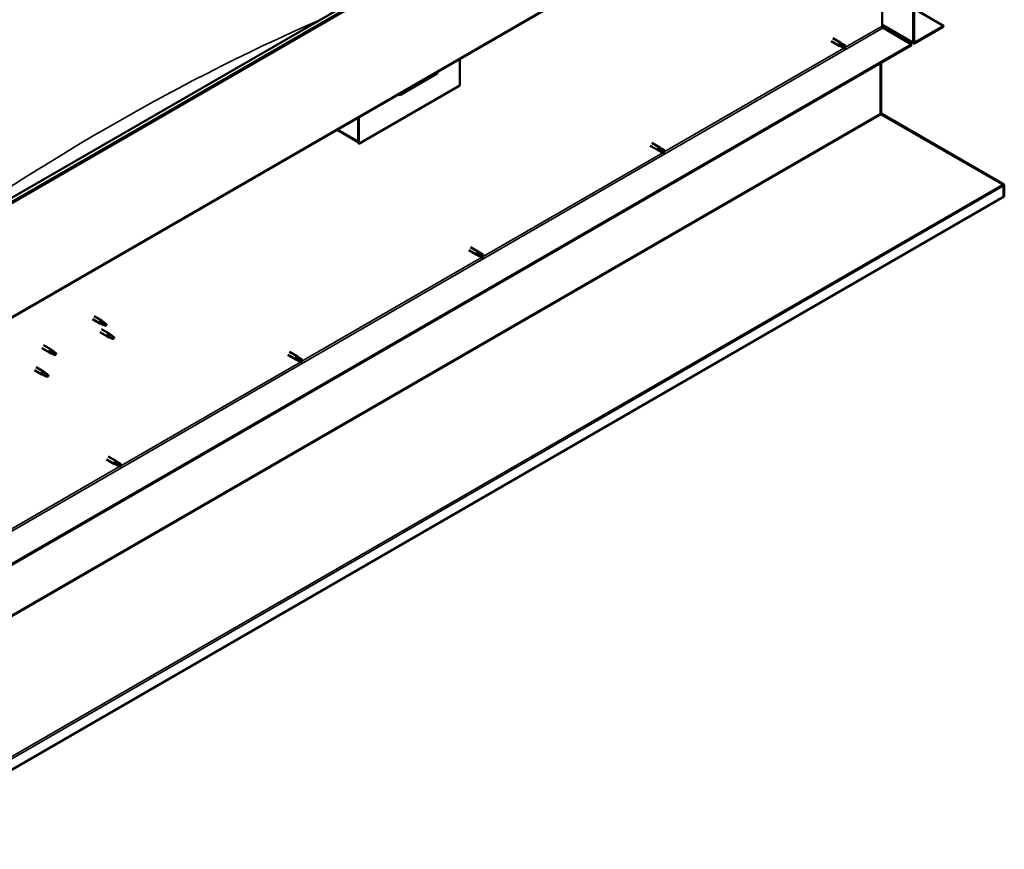
# Model space of a CAD drawing. Units: millimetres. Extents: x -6045 to 24268, y 3159 to 8837.
# Drawn here: x 22889 to 24268, y 3159 to 4322 of the extents above; entities that cross this region are included whole.
import ezdxf

# ---------------------------------------------------------------- set-up
doc = ezdxf.new("R2010")
doc.units = ezdxf.units.MM
doc.header["$LTSCALE"] = 25
doc.layers.add('Visible (ISO)', color=7, linetype='Continuous', lineweight=50)
doc.layers.add('Visible Narrow (ISO)', color=7, linetype='Continuous', lineweight=35)

msp = doc.modelspace()

# ---------------------------------------------------------------- linework, layer by layer
at = {"layer": 'Visible (ISO)'}
for p, q in [((22783.9, 4018.2), (24198.1, 4834.7)), ((24202.6, 4830.1), (22788.4, 4013.6)), ((22783.5, 3849.9), (24197.7, 4666.4)), ((24140.8, 4290.2), (24140.8, 4633.5)), ((24141.8, 4290.8), (24141.8, 4634.1)), ((24096.9, 4333), (24096.9, 4312.6)), ((24141.8, 4336.9), (24183.2, 4313)), ((24096.9, 4314.3), (24141.5, 4288.6)), ((24098.3, 4310.2), (24138.3, 4287.1)), ((24183.2, 4313), (24143.2, 4290)), ((24143.2, 4288.7), (24183.2, 4311.8)), ((24183.2, 4313), (24183.2, 4311.8)), ((24025.7, 4291.8), (24037, 4285.2)), ((24028.1, 4295.9), (24039.4, 4289.4)), ((24138.3, 4287.1), (22729, 3473.5)), ((22729, 3472.2), (24138.3, 4285.9)), ((24039.8, 4284), (24037.1, 4285.2)), ((24037.7, 4287.6), (24039.7, 4286.4)), ((24041.8, 4287.6), (24039.5, 4289.3)), ((24039.7, 4286.4), (24043.8, 4284.1)), ((24039.7, 4284.1), (24043.8, 4281.7)), ((24041.8, 4287.6), (24045.9, 4285.3)), ((24043.8, 4284.1), (24045.7, 4283)), ((24045.9, 4282.9), (24045.7, 4283)), ((24138.3, 4287.1), (24138.3, 4285.9)), ((23505.4, 4266.7), (23505.4, 4229.5)), ((24094.8, 4260.8), (24094.8, 4190.2)), ((24094.8, 4190.2), (24094.8, 4260.8)), ((24095.9, 4190.8), (24095.9, 4261.4)), ((23422, 4216.5), (23473.6, 4246.3)), ((23505.4, 4229.5), (23364, 4147.9)), ((23363, 4184.5), (23363, 4151.4)), ((23363, 4184.5), (23363, 4148.5)), ((23364, 4147.9), (23364, 4185.1)), ((24096, 4190.2), (24095.2, 4189.4)), ((24095.8, 4189.1), (24266, 4090.9)), ((24096.5, 4189), (24096.3, 4188.7)), ((24096.8, 4189.6), (24096.5, 4189)), ((24267, 4091.3), (24096.8, 4189.6)), ((23363, 4150.2), (23333.3, 4167.3)), ((23363, 4148.5), (23364, 4147.9)), ((23771.9, 4145.2), (23783.2, 4138.7)), ((23774.3, 4149.3), (23785.6, 4142.8)), ((23783.9, 4141), (23785.9, 4139.9)), ((23788, 4141), (23785.7, 4142.8)), ((23785.9, 4139.9), (23790, 4137.5)), ((23787.9, 4141.1), (23792, 4138.7)), ((23785.9, 4137.5), (23783.3, 4138.6)), ((23785.9, 4137.5), (23790, 4135.2)), ((23790, 4137.5), (23791.8, 4136.4)), ((23792, 4136.3), (23791.8, 4136.4)), ((24266.6, 4090.6), (24267, 4091.3)), ((24266.6, 4090.5), (24266.6, 4090.6)), ((24267.1, 4089.3), (24268.1, 4090.4)), ((24267.2, 4073.3), (24267.2, 4088.8)), ((24268.3, 4073.9), (24268.3, 4089.4)), ((24267.2, 4073.3), (22684.2, 3159.3)), ((24267.2, 4073.3), (24268.3, 4073.9)), ((24267.2, 4073.3), (24267.2, 4073.3)), ((23520.4, 4002.8), (23531.7, 3996.3)), ((23518, 3998.6), (23529.3, 3992.1)), ((23532.1, 3990.9), (23529.4, 3992.1)), ((23530, 3994.5), (23532, 3993.3)), ((23534.1, 3994.5), (23531.8, 3996.2)), ((23532, 3993.3), (23536.1, 3991)), ((23532, 3990.9), (23536.1, 3988.6)), ((23534.1, 3994.5), (23538.2, 3992.1)), ((23536.1, 3991), (23538, 3989.9)), ((23538.2, 3989.8), (23538, 3989.9)), ((22992.8, 3906.4), (23003.3, 3900.3)), ((22990.4, 3902.2), (23000.9, 3896.2)), ((23003.4, 3895.1), (23001, 3896.1)), ((23001.1, 3896.9), (23003.1, 3896)), ((23003.1, 3896), (23007.2, 3893.6)), ((23005, 3899), (23003.4, 3900.3)), ((23007.2, 3893.6), (23009.5, 3894)), ((23008.8, 3896), (23010.1, 3895.3)), ((23010.1, 3895.3), (23009.5, 3894)), ((23001, 3883.8), (23011.6, 3877.7)), ((23003.4, 3888), (23014, 3881.9)), ((23014.1, 3876.6), (23011.7, 3877.7)), ((23011.8, 3878.5), (23013.9, 3877.5)), ((23013.9, 3877.5), (23018, 3875.2)), ((23015.8, 3880.6), (23014.1, 3881.8)), ((23019.5, 3877.6), (23020.9, 3876.8)), ((22922.1, 3865.5), (22932.7, 3859.4)), ((23018, 3875.2), (23020.2, 3875.5)), ((23020.9, 3876.8), (23020.2, 3875.5)), ((22919.7, 3861.4), (22930.3, 3855.3)), ((22932.8, 3854.2), (22930.4, 3855.2)), ((22930.5, 3856), (22932.6, 3855)), ((22932.6, 3855), (22936.6, 3852.7)), ((22934.4, 3858.1), (22932.8, 3859.4)), ((22936.6, 3852.7), (22938.9, 3853.1)), ((22938.2, 3855.1), (22939.5, 3854.4)), ((22939.5, 3854.4), (22938.9, 3853.1)), ((23264.2, 3852.1), (23275.5, 3845.5)), ((23266.6, 3856.2), (23277.9, 3849.7)), ((23280.3, 3847.9), (23278, 3849.6)), ((23278.2, 3844.4), (23275.6, 3845.5)), ((23276.2, 3847.9), (23278.2, 3846.7)), ((23278.2, 3846.7), (23282.3, 3844.4)), ((23278.2, 3844.4), (23282.3, 3842)), ((23280.2, 3847.9), (23284.3, 3845.6)), ((23282.3, 3844.4), (23284.1, 3843.3)), ((23284.3, 3843.2), (23284.1, 3843.3)), ((22909.1, 3830.8), (22919.7, 3824.6)), ((22911.5, 3834.9), (22922.1, 3828.8)), ((22922.2, 3823.6), (22919.8, 3824.6)), ((22919.9, 3825.4), (22922, 3824.4)), ((22922, 3824.4), (22926, 3822.1)), ((22923.8, 3827.5), (22922.2, 3828.8)), ((22926, 3822.1), (22928.3, 3822.4)), ((22927.6, 3824.5), (22928.9, 3823.8)), ((22928.9, 3823.8), (22928.3, 3822.4)), ((23010.3, 3705.5), (23021.6, 3699)), ((23012.7, 3709.7), (23024, 3703.1)), ((23024.4, 3697.8), (23021.7, 3698.9)), ((23022.3, 3701.3), (23024.3, 3700.2)), ((23026.4, 3701.3), (23024.1, 3703.1)), ((23024.3, 3700.2), (23028.4, 3697.8)), ((23024.3, 3697.8), (23028.4, 3695.5)), ((23026.4, 3701.4), (23030.5, 3699)), ((23028.4, 3697.8), (23030.3, 3696.8)), ((23030.5, 3696.7), (23030.3, 3696.8))]:
    msp.add_line(p, q, dxfattribs=at)
for centre, major_axis, ratio, start_param, end_param in [((24098.3, 4311.8), (1, -1.73), 0.57735, 3.926991, 5.497787), ((24038.2, 4287.3), (1.2, 2.08), 0.57735, 6.213805, 9.494158), ((24040.8, 4285.8), (-1.03, -1.78), 0.57735, 5.631421, 6.283185), ((24040.8, 4285.8), (1.02, 1.78), 0.57735, 0, 1.570796), ((24044.8, 4283.5), (-1.03, -1.78), 0.57735, 6.21806, 7.853982), ((24044.8, 4283.5), (1.03, 1.78), 0.57735, 6.21806, 7.853982), ((24143.2, 4291.6), (-1.75, -3.03), 0.57735, 5.497787, 7.068583), ((24143.2, 4291.6), (-1, -1.73), 0.57735, 5.497787, 7.068583), ((23468.7, 4252), (5.14, -5.58), 0.368973, 6.200611, 6.91206), ((23417.1, 4222.2), (5.14, -5.58), 0.368973, 5.489162, 6.200611), ((24096.2, 4189.4), (-1, 1.73), 0.57735, 0.785398, 1.178097), ((24097.3, 4191.6), (-1, -1.73), 0.57735, 5.497787, 5.890486), ((23784.4, 4140.7), (1.2, 2.08), 0.57735, 6.213805, 9.494158), ((23786.9, 4139.3), (1.02, 1.78), 0.57735, 0, 1.570796), ((23786.9, 4139.3), (-1.03, -1.78), 0.57735, 5.631421, 6.283185), ((23791, 4136.9), (-1.03, -1.78), 0.57735, 6.21806, 7.853982), ((23791, 4136.9), (1.03, 1.78), 0.57735, 6.21806, 7.853982), ((24264.8, 4090.2), (-1.75, 3.03), 0.57735, 4.252614, 4.31969), ((24265.8, 4088), (1, 1.73), 0.57735, 5.497787, 5.890486), ((24265.8, 4088), (1.75, 3.03), 0.57735, 5.497787, 5.890486), ((23530.5, 3994.2), (1.2, 2.08), 0.57735, 6.213805, 9.494158), ((23533.1, 3992.7), (-1.03, -1.78), 0.57735, 5.631421, 6.283185), ((23533.1, 3992.7), (1.02, 1.78), 0.57735, 0, 1.570796), ((23537.1, 3990.4), (-1.03, -1.78), 0.57735, 6.21806, 7.853982), ((23537.1, 3990.4), (1.03, 1.78), 0.57735, 6.21806, 7.853982), ((23002.1, 3898.2), (1.2, 2.08), 0.57735, 6.213805, 9.494158), ((23004.6, 3896.8), (1.02, 1.78), 0.57735, 0.133634, 2.356194), ((23008.7, 3894.4), (-1.02, -1.78), 0.57735, 3.861865, 5.497787), ((23008.7, 3894.4), (1.02, 1.78), 0.57735, 3.861865, 5.497787), ((23012.8, 3879.8), (1.2, 2.08), 0.57735, 6.213805, 9.494158), ((23015.3, 3878.3), (1.02, 1.78), 0.57735, 0.133634, 2.356194), ((23019.4, 3876), (-1.02, -1.78), 0.57735, 3.861865, 5.497787), ((23019.4, 3876), (1.02, 1.78), 0.57735, 3.861865, 5.497787), ((22931.5, 3857.3), (1.2, 2.08), 0.57735, 6.213805, 9.494158), ((22934, 3855.9), (1.02, 1.78), 0.57735, 0.133634, 2.356194), ((22938.1, 3853.5), (-1.02, -1.78), 0.57735, 3.861865, 5.497787), ((22938.1, 3853.5), (1.02, 1.78), 0.57735, 3.861865, 5.497787), ((23276.7, 3847.6), (1.2, 2.08), 0.57735, 6.213805, 9.494158), ((23279.2, 3846.2), (-1.03, -1.78), 0.57735, 5.631421, 6.283185), ((23279.2, 3846.2), (1.02, 1.78), 0.57735, 0, 1.570796), ((23283.3, 3843.8), (-1.03, -1.78), 0.57735, 6.21806, 7.853982), ((23283.3, 3843.8), (1.03, 1.78), 0.57735, 6.21806, 7.853982), ((22920.9, 3826.7), (1.2, 2.08), 0.57735, 6.213805, 9.494158), ((22923.4, 3825.3), (1.02, 1.78), 0.57735, 0.133634, 2.356194), ((22927.5, 3822.9), (-1.02, -1.78), 0.57735, 3.861865, 5.497787), ((22927.5, 3822.9), (1.02, 1.78), 0.57735, 3.861865, 5.497787), ((23022.8, 3701.1), (1.2, 2.08), 0.57735, 6.213805, 9.494158), ((23025.4, 3699.6), (-1.03, -1.78), 0.57735, 5.631421, 6.283185), ((23025.4, 3699.6), (1.02, 1.78), 0.57735, 0, 1.570796), ((23029.4, 3697.2), (1.03, 1.78), 0.57735, 6.21806, 7.853982), ((23029.4, 3697.2), (-1.03, -1.78), 0.57735, 6.21806, 7.853982)]:
    msp.add_ellipse(centre, major_axis=major_axis, ratio=ratio, start_param=start_param, end_param=end_param, dxfattribs=at)
for points, knots in [([(24039.3, 4284.8), (24039.1, 4284.9), (24038.9, 4285.1), (24038.5, 4285.5), (24038.2, 4285.8), (24037.9, 4286.4), (24037.7, 4286.7), (24037.6, 4287.1), (24037.6, 4287.2), (24037.7, 4287.4), (24037.7, 4287.5), (24037.7, 4287.6)], [0.9725494, 0.9725494, 0.9725494, 0.9725494, 1.0547969, 1.0547969, 1.1648244, 1.1648244, 1.2623094, 1.2623094, 1.290226, 1.290226, 1.3181426, 1.3181426, 1.3181426, 1.3181426]), ([(24043.7, 4281.8), (24043.5, 4281.9), (24043.2, 4282.1), (24042.4, 4282.5), (24041.9, 4282.9), (24040.7, 4283.6), (24040.2, 4284), (24039.5, 4284.6), (24039.4, 4284.7), (24039.3, 4284.8)], [1.0298299, 1.0298299, 1.0298299, 1.0298299, 1.1268672, 1.1268672, 1.3401618, 1.3401618, 1.5534565, 1.5534565, 1.5990374, 1.5990374, 1.5990374, 1.5990374]), ([(24095.8, 4189.1), (24095.6, 4189.1), (24095.5, 4189.2), (24095.2, 4189.3), (24095, 4189.4), (24094.9, 4189.5)], [0, 0, 0, 0, 0.0539846, 0.0539846, 0.1079692, 0.1079692, 0.1079692, 0.1079692]), ([(24096, 4190.2), (24096.1, 4190.1), (24096.2, 4190), (24096.5, 4189.8), (24096.7, 4189.7), (24096.8, 4189.6)], [0, 0, 0, 0, 0.0539846, 0.0539846, 0.1079692, 0.1079692, 0.1079692, 0.1079692]), ([(23785.5, 4138.2), (23785.3, 4138.4), (23785.1, 4138.6), (23784.6, 4139), (23784.4, 4139.2), (23784, 4139.8), (23783.8, 4140.1), (23783.8, 4140.6), (23783.8, 4140.7), (23783.8, 4140.8), (23783.8, 4140.9), (23783.9, 4141)], [0.9725494, 0.9725494, 0.9725494, 0.9725494, 1.0547969, 1.0547969, 1.1648244, 1.1648244, 1.2623094, 1.2623094, 1.290226, 1.290226, 1.3181426, 1.3181426, 1.3181426, 1.3181426]), ([(23789.9, 4135.2), (23789.6, 4135.3), (23789.4, 4135.5), (23788.6, 4136), (23788, 4136.3), (23786.9, 4137.1), (23786.3, 4137.5), (23785.7, 4138), (23785.6, 4138.1), (23785.5, 4138.2)], [1.0298299, 1.0298299, 1.0298299, 1.0298299, 1.1268672, 1.1268672, 1.3401618, 1.3401618, 1.5534565, 1.5534565, 1.5990374, 1.5990374, 1.5990374, 1.5990374]), ([(24267, 4090), (24266.9, 4090.2), (24266.7, 4090.3), (24266.4, 4090.6), (24266.2, 4090.8), (24266, 4090.9)], [0, 0, 0, 0, 0.078103, 0.078103, 0.156206, 0.156206, 0.156206, 0.156206]), ([(24267, 4091.3), (24267.2, 4091.2), (24267.4, 4091), (24267.8, 4090.7), (24267.9, 4090.6), (24268.1, 4090.4)], [0, 0, 0, 0, 0.078103, 0.078103, 0.156206, 0.156206, 0.156206, 0.156206]), ([(23531.6, 3991.7), (23531.4, 3991.8), (23531.2, 3992), (23530.8, 3992.4), (23530.5, 3992.7), (23530.1, 3993.2), (23530, 3993.6), (23529.9, 3994), (23529.9, 3994.1), (23530, 3994.3), (23530, 3994.4), (23530, 3994.5)], [0.9725494, 0.9725494, 0.9725494, 0.9725494, 1.0547969, 1.0547969, 1.1648244, 1.1648244, 1.2623094, 1.2623094, 1.290226, 1.290226, 1.3181426, 1.3181426, 1.3181426, 1.3181426]), ([(23536, 3988.6), (23535.8, 3988.8), (23535.5, 3988.9), (23534.7, 3989.4), (23534.2, 3989.8), (23533, 3990.5), (23532.5, 3990.9), (23531.8, 3991.5), (23531.7, 3991.6), (23531.6, 3991.7)], [1.0298299, 1.0298299, 1.0298299, 1.0298299, 1.1268672, 1.1268672, 1.3401618, 1.3401618, 1.5534565, 1.5534565, 1.5990374, 1.5990374, 1.5990374, 1.5990374]), ([(23003.7, 3895), (23003.5, 3895.1), (23003.2, 3895.2), (23002.7, 3895.4), (23002.4, 3895.6), (23001.8, 3896), (23001.5, 3896.2), (23001.2, 3896.5), (23001.2, 3896.6), (23001.1, 3896.8), (23001.1, 3896.9), (23001.1, 3896.9)], [0.9725494, 0.9725494, 0.9725494, 0.9725494, 1.0547969, 1.0547969, 1.1648244, 1.1648244, 1.2623094, 1.2623094, 1.290226, 1.290226, 1.3181426, 1.3181426, 1.3181426, 1.3181426]), ([(23008.6, 3892.7), (23008.3, 3892.9), (23008.1, 3893), (23007.2, 3893.4), (23006.6, 3893.7), (23005.4, 3894.2), (23004.7, 3894.5), (23004, 3894.8), (23003.8, 3894.9), (23003.7, 3895)], [1.0298299, 1.0298299, 1.0298299, 1.0298299, 1.1268672, 1.1268672, 1.3401618, 1.3401618, 1.5534565, 1.5534565, 1.5990374, 1.5990374, 1.5990374, 1.5990374]), ([(23005.5, 3898.6), (23005.4, 3898.7), (23005.2, 3898.8), (23005.1, 3899), (23005, 3899), (23005, 3899)], [0.9722954, 0.9722954, 0.9722954, 0.9722954, 1.054543, 1.054543, 1.0862896, 1.0862896, 1.0862896, 1.0862896]), ([(23008.8, 3896.2), (23008.5, 3896.3), (23008.3, 3896.5), (23007.6, 3896.9), (23007.2, 3897.3), (23006.4, 3897.9), (23006, 3898.2), (23005.6, 3898.5), (23005.5, 3898.6), (23005.5, 3898.6)], [1.0296095, 1.0296095, 1.0296095, 1.0296095, 1.1266468, 1.1266468, 1.3399415, 1.3399415, 1.5532361, 1.5532361, 1.5988171, 1.5988171, 1.5988171, 1.5988171]), ([(23014.5, 3876.5), (23014.2, 3876.6), (23014, 3876.7), (23013.4, 3877), (23013.1, 3877.1), (23012.5, 3877.5), (23012.2, 3877.7), (23012, 3878.1), (23011.9, 3878.1), (23011.9, 3878.3), (23011.8, 3878.4), (23011.8, 3878.5)], [0.9725494, 0.9725494, 0.9725494, 0.9725494, 1.0547969, 1.0547969, 1.1648244, 1.1648244, 1.2623094, 1.2623094, 1.290226, 1.290226, 1.3181426, 1.3181426, 1.3181426, 1.3181426]), ([(23016.2, 3880.2), (23016.1, 3880.3), (23016, 3880.4), (23015.8, 3880.5), (23015.8, 3880.6), (23015.8, 3880.6)], [0.9722954, 0.9722954, 0.9722954, 0.9722954, 1.054543, 1.054543, 1.0862896, 1.0862896, 1.0862896, 1.0862896]), ([(23019.5, 3877.7), (23019.3, 3877.9), (23019.1, 3878), (23018.4, 3878.5), (23017.9, 3878.8), (23017.1, 3879.5), (23016.8, 3879.8), (23016.4, 3880.1), (23016.3, 3880.1), (23016.2, 3880.2)], [1.0296095, 1.0296095, 1.0296095, 1.0296095, 1.1266468, 1.1266468, 1.3399415, 1.3399415, 1.5532361, 1.5532361, 1.5988171, 1.5988171, 1.5988171, 1.5988171]), ([(23019.3, 3874.3), (23019.1, 3874.4), (23018.8, 3874.5), (23018, 3874.9), (23017.4, 3875.2), (23016.1, 3875.7), (23015.5, 3876), (23014.7, 3876.4), (23014.6, 3876.4), (23014.5, 3876.5)], [1.0298299, 1.0298299, 1.0298299, 1.0298299, 1.1268672, 1.1268672, 1.3401618, 1.3401618, 1.5534565, 1.5534565, 1.5990374, 1.5990374, 1.5990374, 1.5990374]), ([(22933.1, 3854), (22932.9, 3854.1), (22932.7, 3854.2), (22932.1, 3854.5), (22931.8, 3854.7), (22931.2, 3855.1), (22930.9, 3855.3), (22930.7, 3855.6), (22930.6, 3855.7), (22930.5, 3855.9), (22930.5, 3855.9), (22930.5, 3856)], [0.9725494, 0.9725494, 0.9725494, 0.9725494, 1.0547969, 1.0547969, 1.1648244, 1.1648244, 1.2623094, 1.2623094, 1.290226, 1.290226, 1.3181426, 1.3181426, 1.3181426, 1.3181426]), ([(22938, 3851.8), (22937.7, 3851.9), (22937.5, 3852.1), (22936.6, 3852.5), (22936, 3852.7), (22934.8, 3853.3), (22934.2, 3853.6), (22933.4, 3853.9), (22933.3, 3854), (22933.1, 3854)], [1.0298299, 1.0298299, 1.0298299, 1.0298299, 1.1268672, 1.1268672, 1.3401618, 1.3401618, 1.5534565, 1.5534565, 1.5990374, 1.5990374, 1.5990374, 1.5990374]), ([(22934.9, 3857.7), (22934.8, 3857.8), (22934.7, 3857.9), (22934.5, 3858.1), (22934.5, 3858.1), (22934.4, 3858.1)], [0.9722954, 0.9722954, 0.9722954, 0.9722954, 1.054543, 1.054543, 1.0862896, 1.0862896, 1.0862896, 1.0862896]), ([(22938.2, 3855.3), (22938, 3855.4), (22937.7, 3855.6), (22937.1, 3856), (22936.6, 3856.4), (22935.8, 3857), (22935.4, 3857.3), (22935, 3857.6), (22935, 3857.7), (22934.9, 3857.7)], [1.0296095, 1.0296095, 1.0296095, 1.0296095, 1.1266468, 1.1266468, 1.3399415, 1.3399415, 1.5532361, 1.5532361, 1.5988171, 1.5988171, 1.5988171, 1.5988171]), ([(23277.8, 3845.1), (23277.6, 3845.3), (23277.4, 3845.4), (23276.9, 3845.9), (23276.7, 3846.1), (23276.3, 3846.7), (23276.1, 3847), (23276.1, 3847.4), (23276.1, 3847.5), (23276.1, 3847.7), (23276.1, 3847.8), (23276.2, 3847.9)], [0.9725494, 0.9725494, 0.9725494, 0.9725494, 1.0547969, 1.0547969, 1.1648244, 1.1648244, 1.2623094, 1.2623094, 1.290226, 1.290226, 1.3181426, 1.3181426, 1.3181426, 1.3181426]), ([(23282.2, 3842.1), (23281.9, 3842.2), (23281.7, 3842.4), (23280.9, 3842.9), (23280.3, 3843.2), (23279.2, 3844), (23278.6, 3844.4), (23278, 3844.9), (23277.9, 3845), (23277.8, 3845.1)], [1.0298299, 1.0298299, 1.0298299, 1.0298299, 1.1268672, 1.1268672, 1.3401618, 1.3401618, 1.5534565, 1.5534565, 1.5990374, 1.5990374, 1.5990374, 1.5990374]), ([(22922.5, 3823.4), (22922.3, 3823.5), (22922.1, 3823.6), (22921.5, 3823.9), (22921.2, 3824.1), (22920.6, 3824.4), (22920.3, 3824.7), (22920.1, 3825), (22920, 3825.1), (22919.9, 3825.2), (22919.9, 3825.3), (22919.9, 3825.4)], [0.9725494, 0.9725494, 0.9725494, 0.9725494, 1.0547969, 1.0547969, 1.1648244, 1.1648244, 1.2623094, 1.2623094, 1.290226, 1.290226, 1.3181426, 1.3181426, 1.3181426, 1.3181426]), ([(22927.4, 3821.2), (22927.1, 3821.3), (22926.9, 3821.5), (22926, 3821.9), (22925.4, 3822.1), (22924.2, 3822.7), (22923.6, 3822.9), (22922.8, 3823.3), (22922.7, 3823.4), (22922.5, 3823.4)], [1.0298299, 1.0298299, 1.0298299, 1.0298299, 1.1268672, 1.1268672, 1.3401618, 1.3401618, 1.5534565, 1.5534565, 1.5990374, 1.5990374, 1.5990374, 1.5990374]), ([(22924.3, 3827.1), (22924.2, 3827.2), (22924.1, 3827.3), (22923.9, 3827.4), (22923.9, 3827.5), (22923.8, 3827.5)], [0.9722954, 0.9722954, 0.9722954, 0.9722954, 1.054543, 1.054543, 1.0862896, 1.0862896, 1.0862896, 1.0862896]), ([(22927.6, 3824.6), (22927.4, 3824.8), (22927.1, 3824.9), (22926.5, 3825.4), (22926, 3825.8), (22925.2, 3826.4), (22924.8, 3826.7), (22924.4, 3827), (22924.4, 3827.1), (22924.3, 3827.1)], [1.0296095, 1.0296095, 1.0296095, 1.0296095, 1.1266468, 1.1266468, 1.3399415, 1.3399415, 1.5532361, 1.5532361, 1.5988171, 1.5988171, 1.5988171, 1.5988171]), ([(23023.9, 3698.5), (23023.7, 3698.7), (23023.5, 3698.9), (23023.1, 3699.3), (23022.8, 3699.6), (23022.4, 3700.1), (23022.3, 3700.5), (23022.2, 3700.9), (23022.2, 3701), (23022.3, 3701.2), (23022.3, 3701.3), (23022.3, 3701.3)], [0.9725494, 0.9725494, 0.9725494, 0.9725494, 1.0547969, 1.0547969, 1.1648244, 1.1648244, 1.2623094, 1.2623094, 1.290226, 1.290226, 1.3181426, 1.3181426, 1.3181426, 1.3181426]), ([(23028.3, 3695.5), (23028.1, 3695.7), (23027.8, 3695.8), (23027, 3696.3), (23026.4, 3696.6), (23025.3, 3697.4), (23024.8, 3697.8), (23024.1, 3698.3), (23024, 3698.4), (23023.9, 3698.5)], [1.0298299, 1.0298299, 1.0298299, 1.0298299, 1.1268672, 1.1268672, 1.3401618, 1.3401618, 1.5534565, 1.5534565, 1.5990374, 1.5990374, 1.5990374, 1.5990374])]:
    msp.add_open_spline(points, degree=3, knots=knots, dxfattribs=at)
for points in [[(24045.7, 4283), (24045.1, 4282.6), (24044.4, 4282.2), (24043.7, 4281.8)], [(24045.7, 4283), (24045.7, 4283.7), (24045.8, 4284.5), (24045.9, 4285.2)], [(23791.8, 4136.4), (23791.2, 4136), (23790.6, 4135.6), (23789.9, 4135.2)], [(23791.8, 4136.4), (23791.9, 4137.2), (23792, 4137.9), (23792.1, 4138.7)], [(24267.1, 4089.3), (24267.1, 4089.4), (24267, 4089.4), (24267, 4089.5)], [(23538, 3989.9), (23537.4, 3989.5), (23536.7, 3989), (23536, 3988.6)], [(23538, 3989.9), (23538, 3990.6), (23538.1, 3991.4), (23538.2, 3992.1)], [(23009.5, 3894), (23009.2, 3893.6), (23008.9, 3893.2), (23008.6, 3892.7)], [(23009.5, 3894), (23009.2, 3894.7), (23009, 3895.4), (23008.8, 3896.2)], [(23020.2, 3875.5), (23020, 3876.2), (23019.7, 3877), (23019.5, 3877.7)], [(23020.2, 3875.5), (23020, 3875.1), (23019.7, 3874.7), (23019.3, 3874.3)], [(22938.9, 3853.1), (22938.7, 3852.7), (22938.3, 3852.3), (22938, 3851.8)], [(22938.9, 3853.1), (22938.7, 3853.8), (22938.4, 3854.5), (22938.2, 3855.3)], [(23284.1, 3843.3), (23283.5, 3842.9), (23282.9, 3842.5), (23282.2, 3842.1)], [(23284.1, 3843.3), (23284.2, 3844.1), (23284.3, 3844.8), (23284.4, 3845.5)], [(22928.3, 3822.4), (22928.1, 3822.1), (22927.7, 3821.6), (22927.4, 3821.2)], [(22928.3, 3822.4), (22928.1, 3823.1), (22927.8, 3823.9), (22927.6, 3824.6)], [(23030.3, 3696.8), (23030.3, 3697.5), (23030.4, 3698.2), (23030.5, 3699)], [(23030.3, 3696.8), (23029.7, 3696.3), (23029, 3695.9), (23028.3, 3695.5)]]:
    msp.add_open_spline(points, degree=3, dxfattribs=at)
at = {"layer": 'Visible Narrow (ISO)'}
for p, q in [((24202, 4831.9), (22787.8, 4015.4)), ((24198.4, 4668), (22784.2, 3851.5)), ((22726.6, 3518.2), (24098.3, 4310.2)), ((24045.7, 4283), (24096.9, 4312.6)), ((24096.9, 4315.5), (24140.8, 4290.2)), ((23791.8, 4136.4), (24043.6, 4281.8)), ((24143.2, 4290), (24141.8, 4290.8)), ((24095.8, 4189.1), (22684, 3374)), ((22684.1, 3375.7), (24094.8, 4190.2)), ((24094.8, 4190.2), (24095.9, 4190.8)), ((23334.3, 4167.9), (23363, 4151.4)), ((23538, 3989.9), (23789.8, 4135.3)), ((22683.9, 3177.5), (24266, 4090.9)), ((24267.2, 4088.8), (22684.2, 3174.8)), ((24268.3, 4089.4), (24267.2, 4088.8)), ((24267.2, 4088.8), (24267.2, 4088.8)), ((23284.1, 3843.3), (23535.9, 3988.7)), ((23030.3, 3696.8), (23282.1, 3842.1)), ((22776.4, 3550.2), (23028.2, 3695.6))]:
    msp.add_line(p, q, dxfattribs=at)
msp.add_ellipse((23012.9, 1366.6), major_axis=(-1717.5, -2974.8), ratio=0.57735, start_param=3.80494, end_param=4.065328, dxfattribs=at)

doc.saveas('drawing.dxf')
